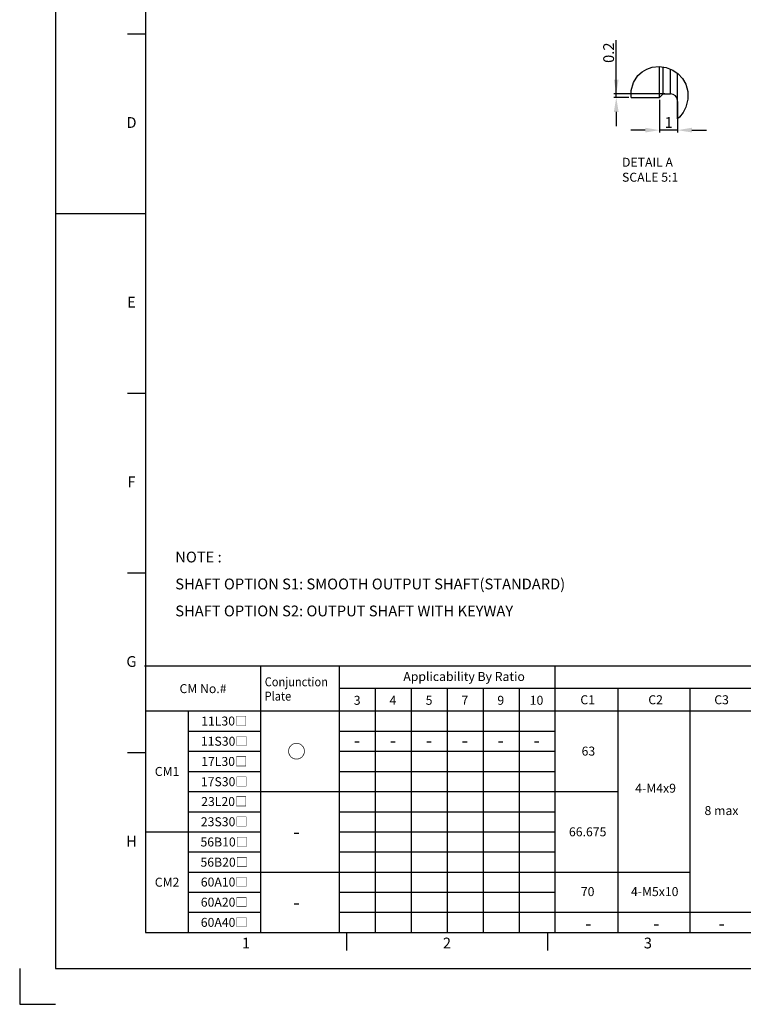
# Model space of a CAD drawing. Units: millimetres. Extents: x -10 to 604, y -10 to 430.
# Drawn here: x -10 to 191, y -10 to 264 of the extents above; entities that cross this region are included whole.
import ezdxf
from ezdxf.enums import TextEntityAlignment as Align

# ---------------------------------------------------------------- set-up
doc = ezdxf.new("R2010")
doc.units = ezdxf.units.MM
doc.header["$LTSCALE"] = 23.1
doc.header["$PDMODE"] = 3
doc.header["$PDSIZE"] = 11.312
doc.layers.get('0').update_dxf_attribs({"linetype": 'CONTINUOUS'})
doc.layers.get('DEFPOINTS').update_dxf_attribs({"color": 2, "linetype": 'CONTINUOUS'})
doc.layers.add('Dimension', color=3, linetype='CONTINUOUS')
doc.layers.add('object', color=7, linetype='CONTINUOUS')
doc.styles.add('ROMAN', font='romand.shx', dxfattribs={"width": 0.9, "bigfont": 'bigfont.shx'})
doc.styles.get("Standard").update_dxf_attribs({"font": 'simplex.shx', "width": 0.9, "bigfont": 'bigfont.shx'})
doc.dimstyles.new('DIMSTYLE_1', dxfattribs={"dimtxt": 3, "dimasz": 4, "dimexe": 0.625, "dimexo": 0.625, "dimtad": 1, "dimdec": 3, "dimdsep": 46, "dimtxsty": 'STANDARD', "dimcen": 0.09, "dimazin": 2, "dimtp": 0.2, "dimtm": 0.2, "dimtfac": 1, "dimtdec": 3, "dimtmove": 0, "dimatfit": 3, "dimfxl": 1, "dimtolj": 1, "dimarcsym": 0})

# ---------------------------------------------------------------- blocks, each defined once
blk = doc.blocks.new('A2_E')
at = {"color": 7, "linetype": 'Continuous'}
for p, q in [((25, 260), (20, 260)), ((25, 210), (0, 210)), ((25, 210), (20, 210)), ((25, 160), (20, 160)), ((25, 110), (20, 110)), ((25, 60), (20, 60)), ((80.9, 10), (80.9, 5)), ((136.8, 10), (136.8, 5))]:
    blk.add_line(p, q, dxfattribs=at)
blk.add_lwpolyline([(25, 10), (584, 10), (584, 410), (25, 410)], close=True, dxfattribs=at)
at = {"layer": 'DEFPOINTS', "color": 6, "linetype": 'Continuous'}
blk.add_lwpolyline([(0, 0), (594, 0), (594, 420), (0, 420)], close=True, dxfattribs=at)
at = {"layer": 'DEFPOINTS'}
blk.add_lwpolyline([(-10, 0), (-10, -10), (0, -10)], dxfattribs=at)
at = {"color": 7, "linetype": 'Continuous'}
for s, p in [('D', (21.09, 235)), ('E', (21.09, 185)), ('F', (21.09, 135)), ('G', (21.09, 85)), ('H', (21.09, 35)), ('1', (52.95, 6.66)), ('2', (108.85, 6.66)), ('3', (164.75, 6.66))]:
    blk.add_text(s, height=3, dxfattribs=at).set_placement(p, align=Align.MIDDLE)
blk = doc.blocks.new('*D53')
at = {"layer": 'DEFPOINTS', "color": 0}
for p in [(155.95, 243.35), (160.11, 242.35), (170.1, 243.35)]:
    blk.add_point(p, dxfattribs=at)
at = {"layer": 'Dimension', "color": 0, "linetype": 'Continuous', "lineweight": -2}
for p, q in [((155.95, 243.35), (155.95, 258.26)), ((155.95, 247.35), (155.95, 251.35)), ((169.48, 243.35), (155.32, 243.35)), ((159.48, 242.35), (155.32, 242.35)), ((155.95, 242.35), (155.95, 243.35)), ((155.95, 238.35), (155.95, 234.35))]:
    blk.add_line(p, q, dxfattribs=at)
at = {"layer": 'Dimension', "color": 0}
for points in [[(155.28, 247.35), (156.61, 247.35), (155.95, 243.35)], [(156.61, 238.35), (155.28, 238.35), (155.95, 242.35)]]:
    blk.add_solid(points, dxfattribs=at)
at = {"layer": 'Dimension', "color": 0, "insert": (153.82, 254.81), "char_height": 3, "attachment_point": 5, "rotation": 90}
blk.add_mtext('\\A1;0.2', dxfattribs=at)
blk = doc.blocks.new('*D54')
at = {"layer": 'DEFPOINTS', "color": 0}
for p in [(168.02, 242.35), (173.02, 241.85), (168.02, 233.26)]:
    blk.add_point(p, dxfattribs=at)
at = {"layer": 'Dimension', "color": 0, "linetype": 'Continuous', "lineweight": -2}
for p, q in [((168.02, 241.73), (168.02, 232.64)), ((173.02, 241.23), (173.02, 232.64)), ((164.02, 233.26), (160.02, 233.26)), ((173.02, 233.26), (168.02, 233.26)), ((177.02, 233.26), (181.02, 233.26))]:
    blk.add_line(p, q, dxfattribs=at)
at = {"layer": 'Dimension', "color": 0}
for points in [[(164.02, 232.6), (164.02, 233.93), (168.02, 233.26)], [(177.02, 233.93), (177.02, 232.6), (173.02, 233.26)]]:
    blk.add_solid(points, dxfattribs=at)
at = {"layer": 'Dimension', "color": 0, "insert": (170.52, 235.39), "char_height": 3, "attachment_point": 5}
blk.add_mtext('\\A1;1', dxfattribs=at)

msp = doc.modelspace()

# ---------------------------------------------------------------- linework, layer by layer
at = {"layer": 'Dimension', "ltscale": 100}
for p, q in [((25, 90.35), (25, 10)), ((315.5, 84.1), (24.75, 84.1)), ((57, 84.1), (57, 10)), ((79, 10), (79, 84.1)), ((139, 10), (139, 84.1)), ((139, 77.85), (79, 77.85)), ((89, 10), (89, 77.85)), ((99, 10), (99, 77.85)), ((109, 10), (109, 77.85)), ((119, 10), (119, 77.85)), ((129, 10), (129, 77.85)), ((315.5, 77.85), (139, 77.85)), ((156.5, 10), (156.5, 77.85)), ((176.5, 10), (176.5, 77.85)), ((139, 71.6), (25, 71.6)), ((37, 10), (37, 71.6)), ((315.5, 71.6), (139, 71.6)), ((37, 66), (57, 66)), ((79, 66), (139, 66)), ((37, 60.4), (57, 60.4)), ((79, 60.4), (139, 60.4)), ((37, 54.8), (57, 54.8)), ((79, 54.8), (139, 54.8)), ((37, 49.2), (79, 49.2)), ((79, 49.2), (139, 49.2)), ((139, 49.2), (156.5, 49.2)), ((37, 43.6), (57, 43.6)), ((79, 43.6), (139, 43.6)), ((25, 38), (57, 38)), ((79, 38), (139, 38)), ((37, 32.4), (57, 32.4)), ((79, 32.4), (139, 32.4)), ((37, 26.8), (79, 26.8)), ((79, 26.8), (139, 26.8)), ((139, 26.8), (176.5, 26.8)), ((139, 26.8), (147, 26.8)), ((37, 21.2), (57, 21.2)), ((79, 21.2), (139, 21.2)), ((37, 15.6), (57, 15.6)), ((79, 15.6), (315.5, 15.6)), ((25, 10), (375.5, 10))]:
    msp.add_line(p, q, dxfattribs=at)
at = {"layer": 'object'}
for p, q in [((161.9703, 248.4891), (163.1243, 249.5139)), ((163.1243, 249.5139), (164.4807, 250.2747)), ((164.4807, 250.2747), (165.968, 250.7544)), ((165.968, 250.7544), (167.9227, 250.9405)), ((167.9227, 250.9405), (169.8674, 250.669)), ((168.016, 242.3539), (168.016, 250.9275)), ((169.016, 243.3539), (169.016, 250.7879)), ((169.8674, 250.669), (171.698, 249.9549)), ((171.016, 243.3539), (171.016, 250.221)), ((171.698, 249.9549), (173.1813, 248.9382)), ((160.749, 246.5551), (161.9703, 248.4891)), ((173.016, 236.4396), (173.016, 249.0515)), ((173.1813, 248.9382), (174.4061, 247.6289)), ((174.4061, 247.6289), (175.2959, 246.0905)), ((160.1085, 242.3539), (160.1269, 244.3043)), ((160.1269, 244.3043), (160.749, 246.5551)), ((175.2959, 246.0905), (175.8447, 244.0156)), ((175.8447, 244.0156), (175.8308, 241.8371)), ((160.1085, 242.3539), (168.016, 242.3539)), ((168.016, 242.3539), (169.016, 243.3539)), ((169.016, 243.3539), (171.016, 243.3539)), ((175.8308, 241.8371), (175.2959, 239.6942)), ((175.2959, 239.6942), (174.5517, 238.1609)), ((173.5281, 236.8375), (173.016, 236.4396)), ((174.5517, 238.1609), (173.5281, 236.8375))]:
    msp.add_line(p, q, dxfattribs=at)
msp.add_lwpolyline([(173.016, 241.3539), (172.8637, 242.1193), (172.4302, 242.7681), (171.7813, 243.2017), (171.016, 243.3539)], dxfattribs=at)

# ---------------------------------------------------------------- block references
msp.add_blockref('A2_E', (0, 0), dxfattribs=at)

# ---------------------------------------------------------------- texts
at = {"style": 'ROMAN'}
for s, height, p in [('Applicability By Ratio ', 2.5, (114, 81.2212)), ('CM No.#', 2.5, (41, 77.85)), ('3', 2.5, (83.875, 74.6)), ('4', 2.5, (93.8214, 74.6)), ('5', 2.5, (103.875, 74.6)), ('7', 2.5, (113.8214, 74.6)), ('9', 2.5, (123.8214, 74.6)), ('10', 2.5, (133.7679, 74.6)), ('C1', 2.5, (148, 74.75)), ('C2', 2.5, (166.9, 74.75)), ('C3', 2.5, (185.25, 74.75)), ('11L30□', 2.5, (46.9, 68.825)), ('11S30□', 2.5, (46.9, 63.2)), ('-', 3.75, (83.8236, 63.4439)), ('-', 3.75, (93.8236, 63.4439)), ('-', 3.75, (103.8236, 63.4439)), ('-', 3.75, (113.8236, 63.4439)), ('-', 3.75, (123.8236, 63.4439)), ('-', 3.75, (133.8236, 63.4439)), ('○', 3.75, (67, 60.366)), ('63', 2.5, (148.2038, 60.4603)), ('17L30□', 2.5, (46.9, 57.575)), ('CM1', 2.5, (31, 54.8)), ('17S30□', 2.5, (46.9, 51.95)), ('4-M4x9', 2.5, (166.9, 50.1341)), ('23L20□', 2.5, (46.9, 46.425)), ('23S30□', 2.5, (46.9, 40.8)), ('66.675', 2.5, (148, 38)), ('56B10□', 2.5, (46.9, 35.175)), ('-', 3.75, (67, 38)), ('56B20□', 2.5, (46.9, 29.55)), ('CM2', 2.5, (31, 23.9778)), ('60A10□', 2.5, (46.9, 24.025)), ('70', 2.5, (148, 21.3619)), ('4-M5x10', 2.5, (166.65, 21.3619)), ('60A20□', 2.5, (46.9, 18.425)), ('-', 3.75, (67, 18.3277)), ('60A40□', 2.5, (46.9, 12.8)), ('-', 3.75, (148.2038, 12.5443)), ('-', 3.75, (167.1, 12.5443)), ('-', 3.75, (185.25, 12.5443))]:
    msp.add_text(s, height=height, dxfattribs=at).set_placement(p, align=Align.MIDDLE_CENTER)
at = {"style": 'ROMAN', "width": 0.9}
for s, p in [('Conjunction ', (58.1694, 78.4982)), ('Plate', (58.1329, 74.5094))]:
    msp.add_text(s, height=2.5, dxfattribs=at).set_placement(p)
at = {"insert": (33.275, 115.9638), "char_height": 3, "width": 129.924567, "attachment_point": 1, "line_spacing_factor": 1.5}
msp.add_mtext('NOTE :\\P    \u3000SHAFT OPTION S1: SMOOTH OUTPUT SHAFT(STANDARD)\\P    \u3000SHAFT OPTION S2: OUTPUT SHAFT WITH KEYWAY', dxfattribs=at)
at = {"insert": (185.2187, 43.5897), "char_height": 2.5, "width": 14.0486, "attachment_point": 5, "style": 'ROMAN'}
msp.add_mtext('{8 max}', dxfattribs=at)
at = {"layer": 'Dimension', "linetype": 'Continuous', "insert": (157.5575, 225.5763), "char_height": 2.5, "width": 18, "attachment_point": 1}
msp.add_mtext('DETAIL A\\PSCALE 5:1', dxfattribs=at)

# ---------------------------------------------------------------- dimensions: what is measured, and where the dimension line sits
at = {"layer": 'Dimension', "linetype": 'Continuous'}
for base, p1, p2, angle, text, picture, middle in [((155.9469, 243.3539), (160.1085, 242.3539), (170.1, 243.3539), 90, '0.2', '*D53', (155.9469, 254.8075)), ((168.016, 233.2622), (173.016, 241.8539), (168.016, 242.3539), 180, '1', '*D54', (170.516, 233.2622))]:
    dim = msp.add_linear_dim(base=base, p1=p1, p2=p2, angle=angle, text=text, dimstyle='DIMSTYLE_1', dxfattribs=at)
    dim.commit()
    dim.dimension.update_dxf_attribs({"geometry": picture, "text_midpoint": middle, "dimtype": 160})

doc.saveas('drawing.dxf')
